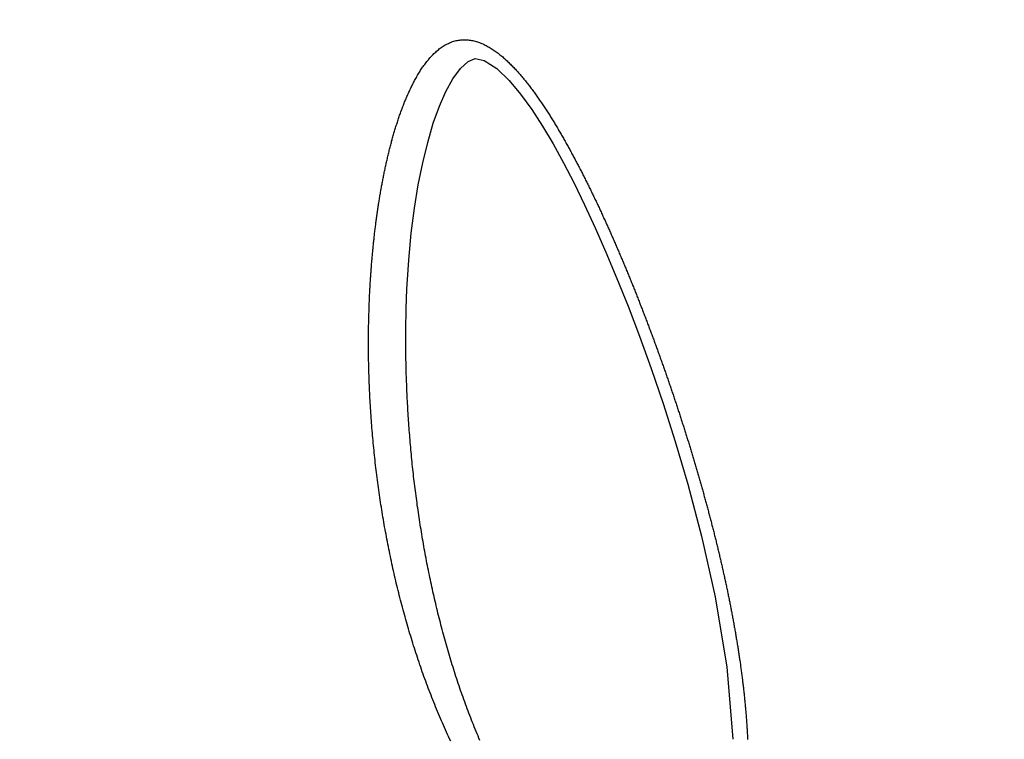
# Model space of a CAD drawing. Extents: x -22 to 266, y 25 to 174.
# Drawn here: x 28 to 48, y 81 to 96 of the extents above; entities that cross this region are included whole.
import ezdxf

# ---------------------------------------------------------------- set-up
doc = ezdxf.new("R2010")
doc.units = 0
doc.layers.get('0').update_dxf_attribs({"linetype": 'CONTINUOUS'})
doc.layers.get('DEFPOINTS').update_dxf_attribs({"linetype": 'CONTINUOUS'})
doc.styles.add('標準', font='txt')
doc.dimstyles.get("Standard").update_dxf_attribs({"dimtxt": 3.125, "dimasz": 2.5, "dimexe": 0.18, "dimexo": 0.0625, "dimgap": 0.09, "dimtad": 1, "dimzin": 0, "dimblk": '_FILLED', "dimblk1": '_FILLED', "dimblk2": '_FILLED', "dimcen": 0.09, "dimazin": 3, "dimtol": 1, "dimtp": 0.1, "dimtm": 0.1, "dimtfac": 1, "dimtofl": 0, "dimtmove": 0, "dimatfit": 3})

# ---------------------------------------------------------------- blocks, each defined once
blk = doc.blocks.new('*U25')
at = {"style": '標準'}
blk.add_text('81', height=5, rotation=90, dxfattribs=at).set_placement((-17.373, 71.25))
blk = doc.blocks.new('*D10')
for p, q in [((62.557, 114.479), (-17.373, 114.479)), ((-15.373, 111.479), (-15.373, 36.529)), ((62.557, 33.529), (-17.373, 33.529))]:
    blk.add_line(p, q)
for points in [[(-15.873, 111.479), (-14.873, 111.479), (-15.373, 114.479)], [(-15.873, 36.529), (-14.873, 36.529), (-15.373, 33.529)]]:
    blk.add_solid(points)
at = {"layer": 'DEFPOINTS', "color": 0}
for p in [(63.557, 114.479), (-15.373, 33.529), (63.557, 33.529)]:
    blk.add_point(p, dxfattribs=at)
blk.add_blockref('*U25', (0, 0))
blk = doc.blocks.new('*U16')
at = {"color": 0, "linetype": 'CONTINUOUS'}
for p, q in [((-1, 0.25), (0, 0)), ((-1, 0), (-1, 0.25)), ((0, 0), (-1, -0.25)), ((-1, -0.25), (-1, 0))]:
    blk.add_line(p, q, dxfattribs=at)
at = {"color": 0, "linetype": 'CONTINUOUS', "extrusion": (0, 0, -1)}
for points in [[(1, 0.25), (0, 0), (1, 0)], [(1, 0), (0, 0), (1, -0.25)]]:
    blk.add_solid(points, dxfattribs=at)
blk = doc.blocks.new('_FILLED')
at = {"color": 0, "linetype": 'BYBLOCK', "flags": 128}
blk.add_lwpolyline([(0, 0), (-1, 0.25), (-1, -0.25), (-1, -0.25)], close=True, dxfattribs=at)
at = {"color": 0, "linetype": 'CONTINUOUS'}
blk.add_blockref('*U16', (0, 0), dxfattribs=at)

msp = doc.modelspace()

# ---------------------------------------------------------------- linework, layer by layer
at = {"color": 7, "linetype": 'CONTINUOUS'}
for p, q in [((36.948, 94.704), (37.108, 94.849)), ((37.108, 94.849), (37.246, 94.904)), ((37.246, 94.904), (37.432, 94.867)), ((37.432, 94.867), (37.69, 94.7)), ((36.794, 94.492), (36.948, 94.704)), ((37.69, 94.7), (37.94, 94.461)), ((36.653, 94.237), (36.794, 94.492)), ((37.94, 94.461), (38.175, 94.18)), ((36.521, 93.936), (36.653, 94.237)), ((38.175, 94.18), (38.4, 93.87)), ((36.395, 93.586), (36.521, 93.936)), ((38.4, 93.87), (38.621, 93.53)), ((36.28, 93.196), (36.395, 93.586)), ((38.621, 93.53), (38.837, 93.166)), ((36.178, 92.777), (36.28, 93.196)), ((38.837, 93.166), (39.051, 92.777)), ((36.089, 92.331), (36.178, 92.777)), ((39.051, 92.777), (39.265, 92.363)), ((36.011, 91.854), (36.089, 92.331)), ((39.265, 92.363), (39.479, 91.922)), ((35.946, 91.343), (36.011, 91.854)), ((39.479, 91.922), (39.696, 91.454)), ((35.894, 90.795), (35.946, 91.343)), ((39.696, 91.454), (39.915, 90.955)), ((39.915, 90.955), (40.138, 90.423)), ((35.858, 90.205), (35.894, 90.795)), ((40.138, 90.423), (40.366, 89.854)), ((35.843, 89.808), (35.858, 90.205)), ((35.843, 89.808), (35.843, 89.808)), ((40.366, 89.854), (40.598, 89.243)), ((40.598, 89.243), (40.836, 88.583)), ((40.836, 88.583), (41.079, 87.871)), ((41.079, 87.871), (41.326, 87.097)), ((41.326, 87.097), (41.583, 86.227)), ((41.583, 86.227), (41.864, 85.167)), ((41.864, 85.167), (42.142, 83.926)), ((42.142, 83.926), (42.38, 82.497)), ((42.38, 82.497), (42.501, 81.033)), ((42.501, 81.033), (42.501, 81.023))]:
    msp.add_line(p, q, dxfattribs=at)
at = {"color": 7}
for points in [[(35.081, 89.66, 0), (35.082, 89.684, 0), (35.083, 89.708, 0), (35.084, 89.732, 0), (35.084, 89.756, 0), (35.085, 89.781, 0), (35.086, 89.805, 0), (35.087, 89.829, 0), (35.087, 89.853, 0), (35.088, 89.877, 0), (35.089, 89.901, 0), (35.09, 89.925, 0), (35.091, 89.949, 0), (35.092, 89.973, 0), (35.093, 89.998, 0), (35.094, 90.022, 0), (35.095, 90.046, 0), (35.096, 90.07, 0), (35.097, 90.094, 0), (35.099, 90.118, 0), (35.1, 90.142, 0), (35.101, 90.166, 0), (35.102, 90.19, 0), (35.104, 90.215, 0), (35.105, 90.239, 0), (35.106, 90.263, 0), (35.108, 90.287, 0), (35.109, 90.311, 0), (35.111, 90.335, 0), (35.112, 90.359, 0), (35.114, 90.383, 0), (35.115, 90.407, 0), (35.117, 90.431, 0), (35.118, 90.456, 0), (35.12, 90.48, 0), (35.121, 90.504, 0), (35.123, 90.528, 0), (35.125, 90.552, 0), (35.127, 90.576, 0), (35.128, 90.6, 0), (35.13, 90.624, 0), (35.132, 90.648, 0), (35.134, 90.672, 0), (35.136, 90.696, 0), (35.138, 90.72, 0), (35.14, 90.744, 0), (35.142, 90.768, 0), (35.144, 90.793, 0), (35.146, 90.817, 0), (35.148, 90.841, 0), (35.15, 90.865, 0), (35.152, 90.889, 0), (35.154, 90.913, 0), (35.157, 90.937, 0), (35.159, 90.961, 0), (35.161, 90.985, 0), (35.163, 91.009, 0), (35.166, 91.033, 0), (35.168, 91.057, 0), (35.171, 91.081, 0), (35.173, 91.105, 0), (35.175, 91.129, 0), (35.178, 91.153, 0), (35.181, 91.177, 0), (35.183, 91.201, 0), (35.186, 91.225, 0), (35.188, 91.249, 0), (35.191, 91.273, 0), (35.194, 91.297, 0), (35.197, 91.321, 0), (35.199, 91.345, 0), (35.202, 91.369, 0), (35.205, 91.393, 0), (35.208, 91.417, 0), (35.211, 91.441, 0), (35.214, 91.465, 0), (35.217, 91.489, 0), (35.22, 91.513, 0), (35.223, 91.536, 0), (35.226, 91.56, 0), (35.229, 91.584, 0), (35.232, 91.608, 0), (35.235, 91.632, 0), (35.239, 91.656, 0), (35.242, 91.68, 0), (35.245, 91.704, 0), (35.249, 91.728, 0), (35.252, 91.752, 0), (35.255, 91.776, 0), (35.259, 91.799, 0), (35.262, 91.823, 0), (35.266, 91.847, 0), (35.27, 91.871, 0), (35.273, 91.895, 0), (35.277, 91.919, 0), (35.281, 91.943, 0), (35.284, 91.966, 0), (35.288, 91.99, 0), (35.292, 92.014, 0), (35.296, 92.038, 0), (35.3, 92.062, 0), (35.304, 92.086, 0), (35.307, 92.109, 0), (35.312, 92.133, 0), (35.316, 92.157, 0), (35.32, 92.181, 0), (35.324, 92.205, 0), (35.328, 92.228, 0), (35.332, 92.252, 0), (35.337, 92.276, 0), (35.341, 92.3, 0), (35.345, 92.323, 0), (35.35, 92.347, 0), (35.354, 92.371, 0), (35.359, 92.394, 0), (35.363, 92.418, 0), (35.368, 92.442, 0), (35.372, 92.466, 0), (35.377, 92.489, 0), (35.382, 92.513, 0), (35.386, 92.537, 0), (35.391, 92.56, 0), (35.396, 92.584, 0), (35.401, 92.608, 0), (35.406, 92.631, 0), (35.411, 92.655, 0), (35.416, 92.678, 0), (35.421, 92.702, 0), (35.426, 92.725, 0), (35.431, 92.749, 0), (35.437, 92.773, 0), (35.442, 92.796, 0), (35.447, 92.82, 0), (35.453, 92.843, 0), (35.458, 92.867, 0), (35.464, 92.89, 0), (35.469, 92.914, 0), (35.475, 92.937, 0), (35.48, 92.961, 0), (35.486, 92.984, 0), (35.492, 93.008, 0), (35.498, 93.031, 0), (35.504, 93.055, 0), (35.51, 93.078, 0), (35.516, 93.101, 0), (35.522, 93.125, 0), (35.528, 93.148, 0), (35.534, 93.171, 0), (35.54, 93.195, 0), (35.546, 93.218, 0), (35.553, 93.241, 0), (35.559, 93.264, 0), (35.566, 93.288, 0), (35.572, 93.311, 0), (35.579, 93.334, 0), (35.585, 93.357, 0), (35.592, 93.381, 0), (35.599, 93.404, 0), (35.606, 93.427, 0), (35.613, 93.45, 0), (35.62, 93.473, 0), (35.627, 93.496, 0), (35.634, 93.519, 0), (35.641, 93.542, 0), (35.648, 93.565, 0), (35.656, 93.588, 0), (35.663, 93.611, 0), (35.671, 93.634, 0), (35.678, 93.657, 0), (35.686, 93.68, 0), (35.694, 93.703, 0), (35.702, 93.726, 0), (35.709, 93.749, 0), (35.718, 93.771, 0), (35.725, 93.794, 0), (35.734, 93.817, 0), (35.742, 93.839, 0), (35.75, 93.862, 0), (35.759, 93.885, 0), (35.767, 93.907, 0), (35.776, 93.93, 0), (35.784, 93.952, 0), (35.793, 93.975, 0), (35.802, 93.997, 0), (35.811, 94.02, 0), (35.82, 94.042, 0), (35.829, 94.064, 0), (35.839, 94.087, 0), (35.848, 94.109, 0), (35.858, 94.131, 0), (35.867, 94.153, 0), (35.877, 94.175, 0), (35.887, 94.198, 0), (35.897, 94.219, 0), (35.907, 94.242, 0), (35.917, 94.263, 0), (35.927, 94.285, 0), (35.938, 94.307, 0), (35.948, 94.329, 0), (35.959, 94.351, 0), (35.97, 94.372, 0), (35.981, 94.394, 0), (35.992, 94.415, 0), (36.003, 94.437, 0), (36.014, 94.458, 0), (36.026, 94.48, 0), (36.038, 94.501, 0), (36.049, 94.522, 0), (36.061, 94.543, 0), (36.074, 94.564, 0), (36.086, 94.585, 0), (36.098, 94.605, 0), (36.111, 94.626, 0), (36.124, 94.647, 0), (36.137, 94.667, 0), (36.15, 94.687, 0), (36.163, 94.707, 0), (36.177, 94.727, 0), (36.191, 94.747, 0), (36.205, 94.766, 0), (36.219, 94.786, 0), (36.234, 94.805, 0), (36.248, 94.825, 0), (36.263, 94.844, 0), (36.278, 94.862, 0), (36.294, 94.881, 0), (36.309, 94.9, 0), (36.325, 94.918, 0), (36.341, 94.936, 0), (36.358, 94.954, 0), (36.374, 94.971, 0), (36.391, 94.989, 0), (36.408, 95.006, 0), (36.425, 95.022, 0), (36.443, 95.039, 0), (36.461, 95.055, 0), (36.48, 95.071, 0), (36.498, 95.086, 0), (36.517, 95.101, 0), (36.537, 95.116, 0), (36.556, 95.13, 0), (36.576, 95.144, 0), (36.596, 95.157, 0), (36.617, 95.17, 0), (36.638, 95.183, 0), (36.659, 95.194, 0), (36.681, 95.206, 0), (36.702, 95.216, 0), (36.724, 95.226, 0), (36.747, 95.235, 0), (36.77, 95.244, 0), (36.792, 95.252, 0), (36.816, 95.259, 0), (36.839, 95.265, 0), (36.863, 95.271, 0), (36.886, 95.276, 0), (36.91, 95.281, 0), (36.935, 95.284, 0), (36.959, 95.287, 0), (36.983, 95.289, 0), (37.007, 95.29, 0), (37.032, 95.29, 0), (37.056, 95.29, 0), (37.08, 95.289, 0), (37.104, 95.287, 0), (37.128, 95.284, 0), (37.152, 95.281, 0), (37.176, 95.277, 0), (37.2, 95.272, 0), (37.223, 95.267, 0), (37.247, 95.261, 0), (37.27, 95.254, 0), (37.294, 95.247, 0), (37.317, 95.239, 0), (37.339, 95.231, 0), (37.362, 95.222, 0), (37.385, 95.213, 0), (37.407, 95.203, 0), (37.429, 95.193, 0), (37.45, 95.182, 0), (37.472, 95.171, 0), (37.493, 95.16, 0), (37.514, 95.148, 0), (37.535, 95.136, 0), (37.556, 95.124, 0), (37.577, 95.111, 0), (37.597, 95.098, 0), (37.617, 95.084, 0), (37.637, 95.071, 0), (37.657, 95.057, 0), (37.677, 95.043, 0), (37.696, 95.028, 0), (37.715, 95.014, 0), (37.734, 94.999, 0), (37.753, 94.984, 0), (37.772, 94.969, 0), (37.791, 94.953, 0), (37.809, 94.938, 0), (37.827, 94.922, 0), (37.845, 94.906, 0), (37.863, 94.89, 0), (37.881, 94.873, 0), (37.899, 94.857, 0), (37.916, 94.84, 0), (37.934, 94.824, 0), (37.951, 94.807, 0), (37.968, 94.79, 0), (37.985, 94.773, 0), (38.002, 94.756, 0), (38.019, 94.738, 0), (38.036, 94.721, 0), (38.053, 94.703, 0), (38.069, 94.686, 0), (38.085, 94.668, 0), (38.102, 94.65, 0), (38.118, 94.632, 0), (38.134, 94.614, 0), (38.15, 94.596, 0), (38.166, 94.578, 0), (38.181, 94.559, 0), (38.197, 94.541, 0), (38.212, 94.522, 0), (38.228, 94.504, 0), (38.243, 94.485, 0), (38.258, 94.466, 0), (38.274, 94.448, 0), (38.289, 94.429, 0), (38.304, 94.41, 0), (38.319, 94.391, 0), (38.334, 94.372, 0), (38.348, 94.353, 0), (38.363, 94.333, 0), (38.378, 94.314, 0), (38.392, 94.295, 0), (38.407, 94.275, 0), (38.421, 94.256, 0), (38.435, 94.237, 0), (38.45, 94.217, 0), (38.464, 94.198, 0), (38.478, 94.178, 0), (38.492, 94.158, 0), (38.506, 94.139, 0), (38.52, 94.119, 0), (38.534, 94.099, 0), (38.547, 94.079, 0), (38.561, 94.059, 0), (38.575, 94.04, 0), (38.589, 94.02, 0), (38.602, 94, 0), (38.616, 93.98, 0), (38.629, 93.96, 0), (38.642, 93.939, 0), (38.656, 93.919, 0), (38.669, 93.899, 0), (38.682, 93.879, 0), (38.696, 93.859, 0), (38.709, 93.839, 0), (38.722, 93.818, 0), (38.735, 93.798, 0), (38.748, 93.778, 0), (38.761, 93.757, 0), (38.774, 93.737, 0), (38.786, 93.716, 0), (38.799, 93.696, 0), (38.812, 93.675, 0), (38.825, 93.655, 0), (38.837, 93.635, 0), (38.85, 93.614, 0), (38.863, 93.593, 0), (38.875, 93.573, 0), (38.888, 93.552, 0), (38.9, 93.531, 0), (38.913, 93.511, 0), (38.925, 93.49, 0), (38.937, 93.469, 0), (38.949, 93.448, 0), (38.962, 93.428, 0), (38.974, 93.407, 0), (38.986, 93.386, 0), (38.998, 93.365, 0), (39.01, 93.344, 0), (39.022, 93.323, 0), (39.034, 93.302, 0), (39.046, 93.281, 0), (39.058, 93.26, 0), (39.07, 93.239, 0), (39.082, 93.218, 0), (39.094, 93.197, 0), (39.106, 93.176, 0), (39.117, 93.155, 0), (39.129, 93.134, 0), (39.141, 93.113, 0), (39.153, 93.092, 0), (39.164, 93.071, 0), (39.176, 93.05, 0), (39.188, 93.028, 0), (39.199, 93.007, 0), (39.211, 92.986, 0), (39.222, 92.965, 0), (39.233, 92.944, 0), (39.245, 92.922, 0), (39.256, 92.901, 0), (39.268, 92.88, 0), (39.279, 92.859, 0), (39.29, 92.837, 0), (39.302, 92.816, 0), (39.313, 92.794, 0), (39.324, 92.773, 0), (39.335, 92.752, 0), (39.346, 92.73, 0), (39.358, 92.709, 0), (39.369, 92.688, 0), (39.38, 92.666, 0), (39.391, 92.645, 0), (39.402, 92.623, 0), (39.413, 92.602, 0), (39.424, 92.58, 0), (39.435, 92.559, 0), (39.446, 92.537, 0), (39.457, 92.516, 0), (39.468, 92.494, 0), (39.478, 92.473, 0), (39.489, 92.451, 0), (39.5, 92.429, 0), (39.511, 92.408, 0), (39.522, 92.386, 0), (39.532, 92.365, 0), (39.543, 92.343, 0), (39.554, 92.321, 0), (39.565, 92.3, 0), (39.575, 92.278, 0), (39.586, 92.256, 0), (39.596, 92.235, 0), (39.607, 92.213, 0), (39.617, 92.191, 0), (39.628, 92.17, 0), (39.639, 92.148, 0), (39.649, 92.126, 0), (39.66, 92.104, 0), (39.67, 92.083, 0), (39.68, 92.061, 0), (39.691, 92.039, 0), (39.701, 92.017, 0), (39.712, 91.996, 0), (39.722, 91.974, 0), (39.732, 91.952, 0), (39.742, 91.93, 0), (39.753, 91.908, 0), (39.763, 91.886, 0), (39.773, 91.865, 0), (39.783, 91.843, 0), (39.794, 91.821, 0), (39.804, 91.799, 0), (39.814, 91.777, 0), (39.824, 91.755, 0), (39.834, 91.733, 0), (39.844, 91.711, 0), (39.854, 91.689, 0), (39.864, 91.667, 0), (39.874, 91.645, 0), (39.885, 91.624, 0), (39.895, 91.602, 0), (39.905, 91.58, 0), (39.914, 91.558, 0), (39.925, 91.536, 0), (39.934, 91.514, 0), (39.944, 91.492, 0), (39.954, 91.47, 0), (39.964, 91.448, 0), (39.974, 91.426, 0), (39.984, 91.403, 0), (39.994, 91.382, 0), (40.004, 91.359, 0), (40.013, 91.337, 0), (40.023, 91.315, 0), (40.033, 91.293, 0), (40.042, 91.271, 0), (40.052, 91.249, 0), (40.062, 91.227, 0), (40.072, 91.205, 0), (40.081, 91.183, 0), (40.091, 91.161, 0), (40.101, 91.138, 0), (40.11, 91.116, 0), (40.12, 91.094, 0), (40.129, 91.072, 0), (40.139, 91.05, 0), (40.148, 91.028, 0), (40.158, 91.006, 0), (40.168, 90.983, 0), (40.177, 90.961, 0), (40.187, 90.939, 0), (40.196, 90.917, 0), (40.206, 90.895, 0), (40.215, 90.872, 0), (40.224, 90.85, 0), (40.234, 90.828, 0), (40.243, 90.806, 0), (40.252, 90.784, 0), (40.262, 90.761, 0), (40.271, 90.739, 0), (40.281, 90.717, 0), (40.29, 90.695, 0), (40.299, 90.672, 0), (40.309, 90.65, 0), (40.318, 90.628, 0), (40.327, 90.605, 0), (40.336, 90.583, 0), (40.345, 90.561, 0), (40.355, 90.538, 0), (40.364, 90.516, 0), (40.373, 90.494, 0), (40.382, 90.471, 0), (40.391, 90.449, 0), (40.4, 90.427, 0), (40.41, 90.404, 0), (40.419, 90.382, 0), (40.428, 90.36, 0), (40.437, 90.337, 0), (40.446, 90.315, 0), (40.455, 90.293, 0), (40.464, 90.27, 0), (40.473, 90.248, 0), (40.482, 90.225, 0), (40.491, 90.203, 0), (40.5, 90.181, 0), (40.509, 90.158, 0), (40.518, 90.136, 0), (40.527, 90.113, 0), (40.536, 90.091, 0), (40.545, 90.069, 0), (40.553, 90.046, 0), (40.562, 90.024, 0), (40.571, 90.001, 0), (40.58, 89.979, 0), (40.589, 89.956, 0), (40.598, 89.934, 0), (40.606, 89.911, 0), (40.615, 89.889, 0), (40.624, 89.866, 0), (40.633, 89.844, 0), (40.642, 89.821, 0), (40.65, 89.799, 0), (40.659, 89.776, 0), (40.668, 89.754, 0), (40.676, 89.731, 0), (40.685, 89.709, 0), (40.694, 89.686, 0), (40.702, 89.664, 0), (40.711, 89.641, 0), (40.72, 89.619, 0), (40.728, 89.596, 0), (40.737, 89.574, 0), (40.745, 89.551, 0), (40.754, 89.528, 0), (40.763, 89.506, 0), (40.771, 89.483, 0), (40.78, 89.461, 0), (40.788, 89.438, 0), (40.797, 89.416, 0), (40.805, 89.393, 0), (40.814, 89.37, 0), (40.822, 89.348, 0), (40.831, 89.325, 0), (40.839, 89.303, 0), (40.847, 89.28, 0), (40.856, 89.257, 0), (40.864, 89.235, 0), (40.873, 89.212, 0), (40.881, 89.189, 0), (40.889, 89.167, 0), (40.898, 89.144, 0), (40.906, 89.121, 0), (40.914, 89.099, 0), (40.922, 89.076, 0), (40.931, 89.053, 0), (40.939, 89.031, 0), (40.947, 89.008, 0), (40.956, 88.986, 0), (40.964, 88.963, 0), (40.972, 88.94, 0), (40.98, 88.917, 0), (40.988, 88.895, 0), (40.997, 88.872, 0), (41.005, 88.849, 0), (41.013, 88.827, 0), (41.021, 88.804, 0), (41.029, 88.781, 0), (41.037, 88.758, 0), (41.045, 88.736, 0), (41.053, 88.713, 0), (41.062, 88.69, 0), (41.07, 88.667, 0), (41.078, 88.645, 0), (41.086, 88.622, 0), (41.094, 88.599, 0), (41.102, 88.576, 0), (41.11, 88.554, 0), (41.118, 88.531, 0), (41.126, 88.508, 0), (41.134, 88.485, 0), (41.142, 88.463, 0), (41.15, 88.44, 0), (41.157, 88.417, 0), (41.165, 88.394, 0), (41.173, 88.371, 0), (41.181, 88.349, 0), (41.189, 88.326, 0), (41.197, 88.303, 0), (41.205, 88.28, 0), (41.213, 88.257, 0), (41.22, 88.234, 0), (41.228, 88.212, 0), (41.236, 88.189, 0), (41.244, 88.166, 0), (41.252, 88.143, 0), (41.259, 88.12, 0), (41.267, 88.097, 0), (41.275, 88.074, 0), (41.282, 88.052, 0), (41.29, 88.029, 0), (41.298, 88.006, 0), (41.305, 87.983, 0), (41.313, 87.96, 0), (41.321, 87.937, 0), (41.328, 87.914, 0), (41.336, 87.891, 0), (41.344, 87.868, 0), (41.351, 87.846, 0), (41.359, 87.823, 0), (41.366, 87.8, 0), (41.374, 87.777, 0), (41.381, 87.754, 0), (41.389, 87.731, 0), (41.396, 87.708, 0), (41.404, 87.685, 0), (41.411, 87.662, 0), (41.419, 87.639, 0), (41.426, 87.616, 0), (41.434, 87.593, 0), (41.441, 87.57, 0), (41.449, 87.547, 0), (41.456, 87.524, 0), (41.463, 87.501, 0), (41.471, 87.478, 0), (41.478, 87.455, 0), (41.485, 87.432, 0), (41.493, 87.409, 0), (41.5, 87.386, 0), (41.507, 87.363, 0), (41.515, 87.34, 0), (41.522, 87.317, 0), (41.529, 87.294, 0), (41.536, 87.271, 0), (41.544, 87.248, 0), (41.551, 87.225, 0), (41.558, 87.202, 0), (41.565, 87.179, 0), (41.572, 87.156, 0), (41.58, 87.133, 0), (41.587, 87.11, 0), (41.594, 87.087, 0), (41.601, 87.064, 0), (41.608, 87.041, 0), (41.615, 87.018, 0), (41.622, 86.995, 0), (41.629, 86.972, 0), (41.636, 86.948, 0), (41.644, 86.925, 0), (41.651, 86.902, 0), (41.657, 86.879, 0), (41.664, 86.856, 0), (41.672, 86.833, 0), (41.678, 86.81, 0), (41.685, 86.787, 0), (41.692, 86.764, 0), (41.699, 86.741, 0), (41.706, 86.718, 0), (41.713, 86.694, 0), (41.72, 86.671, 0), (41.727, 86.648, 0), (41.734, 86.625, 0), (41.74, 86.602, 0), (41.747, 86.579, 0), (41.754, 86.555, 0), (41.761, 86.532, 0), (41.768, 86.509, 0), (41.775, 86.486, 0), (41.781, 86.463, 0), (41.788, 86.44, 0), (41.795, 86.416, 0), (41.801, 86.393, 0), (41.808, 86.37, 0), (41.815, 86.347, 0), (41.821, 86.324, 0), (41.828, 86.3, 0), (41.835, 86.277, 0), (41.841, 86.254, 0), (41.848, 86.231, 0), (41.855, 86.208, 0), (41.861, 86.184, 0), (41.868, 86.161, 0), (41.874, 86.138, 0), (41.881, 86.115, 0), (41.887, 86.091, 0), (41.894, 86.068, 0), (41.9, 86.045, 0), (41.907, 86.022, 0), (41.913, 85.999, 0), (41.919, 85.975, 0), (41.926, 85.952, 0), (41.932, 85.929, 0), (41.939, 85.905, 0), (41.945, 85.882, 0), (41.951, 85.859, 0), (41.958, 85.836, 0), (41.964, 85.812, 0), (41.97, 85.789, 0), (41.977, 85.766, 0), (41.983, 85.742, 0), (41.989, 85.719, 0), (41.995, 85.696, 0), (42.002, 85.672, 0), (42.008, 85.649, 0), (42.014, 85.626, 0), (42.02, 85.603, 0), (42.026, 85.579, 0), (42.033, 85.556, 0), (42.039, 85.532, 0), (42.045, 85.509, 0), (42.051, 85.486, 0), (42.057, 85.462, 0), (42.063, 85.439, 0), (42.069, 85.416, 0), (42.075, 85.392, 0), (42.081, 85.369, 0), (42.087, 85.346, 0), (42.093, 85.322, 0), (42.099, 85.299, 0), (42.105, 85.275, 0), (42.111, 85.252, 0), (42.117, 85.229, 0), (42.123, 85.205, 0), (42.129, 85.182, 0), (42.134, 85.158, 0), (42.14, 85.135, 0), (42.146, 85.112, 0), (42.152, 85.088, 0), (42.158, 85.065, 0), (42.163, 85.041, 0), (42.169, 85.018, 0), (42.175, 84.994, 0), (42.181, 84.971, 0), (42.186, 84.947, 0), (42.192, 84.924, 0), (42.198, 84.9, 0), (42.203, 84.877, 0), (42.209, 84.854, 0), (42.215, 84.83, 0), (42.22, 84.807, 0), (42.226, 84.783, 0), (42.231, 84.76, 0), (42.237, 84.736, 0), (42.242, 84.713, 0), (42.248, 84.689, 0), (42.253, 84.666, 0), (42.259, 84.642, 0), (42.264, 84.619, 0), (42.27, 84.595, 0), (42.275, 84.572, 0), (42.28, 84.548, 0), (42.286, 84.525, 0), (42.291, 84.501, 0), (42.296, 84.477, 0), (42.302, 84.454, 0), (42.307, 84.43, 0), (42.312, 84.407, 0), (42.317, 84.383, 0), (42.323, 84.36, 0), (42.328, 84.336, 0), (42.333, 84.312, 0), (42.338, 84.289, 0), (42.343, 84.265, 0), (42.348, 84.242, 0), (42.353, 84.218, 0), (42.359, 84.195, 0), (42.364, 84.171, 0), (42.369, 84.147, 0), (42.374, 84.124, 0), (42.379, 84.1, 0), (42.384, 84.076, 0), (42.389, 84.053, 0), (42.394, 84.029, 0), (42.398, 84.006, 0), (42.403, 83.982, 0), (42.408, 83.958, 0), (42.413, 83.935, 0), (42.418, 83.911, 0), (42.423, 83.888, 0), (42.428, 83.864, 0), (42.432, 83.84, 0), (42.437, 83.817, 0), (42.442, 83.793, 0), (42.446, 83.769, 0), (42.451, 83.745, 0), (42.456, 83.722, 0), (42.46, 83.698, 0), (42.465, 83.674, 0), (42.47, 83.651, 0), (42.474, 83.627, 0), (42.479, 83.603, 0), (42.483, 83.58, 0), (42.488, 83.556, 0), (42.492, 83.532, 0), (42.497, 83.508, 0), (42.501, 83.485, 0), (42.505, 83.461, 0), (42.51, 83.437, 0), (42.514, 83.413, 0), (42.519, 83.39, 0), (42.523, 83.366, 0), (42.527, 83.342, 0), (42.531, 83.319, 0), (42.535, 83.295, 0), (42.54, 83.271, 0), (42.544, 83.247, 0), (42.548, 83.223, 0), (42.552, 83.2, 0), (42.556, 83.176, 0), (42.56, 83.152, 0), (42.564, 83.128, 0), (42.569, 83.105, 0), (42.572, 83.081, 0), (42.576, 83.057, 0), (42.58, 83.033, 0), (42.584, 83.009, 0), (42.588, 82.985, 0), (42.592, 82.962, 0), (42.596, 82.938, 0), (42.6, 82.914, 0), (42.603, 82.89, 0), (42.607, 82.866, 0), (42.611, 82.842, 0), (42.615, 82.819, 0), (42.618, 82.795, 0), (42.622, 82.771, 0), (42.626, 82.747, 0), (42.629, 82.723, 0), (42.633, 82.699, 0), (42.636, 82.675, 0), (42.64, 82.651, 0), (42.643, 82.628, 0), (42.647, 82.604, 0), (42.65, 82.58, 0), (42.654, 82.556, 0), (42.657, 82.532, 0), (42.66, 82.508, 0), (42.664, 82.484, 0), (42.667, 82.46, 0), (42.67, 82.436, 0), (42.673, 82.412, 0), (42.677, 82.388, 0), (42.68, 82.365, 0), (42.683, 82.341, 0), (42.686, 82.317, 0), (42.689, 82.293, 0), (42.692, 82.269, 0), (42.695, 82.245, 0), (42.698, 82.221, 0), (42.701, 82.197, 0), (42.704, 82.173, 0), (42.707, 82.149, 0), (42.71, 82.125, 0), (42.712, 82.101, 0), (42.715, 82.077, 0), (42.718, 82.053, 0), (42.721, 82.029, 0), (42.723, 82.005, 0), (42.726, 81.981, 0), (42.729, 81.957, 0), (42.731, 81.933, 0), (42.734, 81.909, 0), (42.736, 81.885, 0), (42.739, 81.861, 0), (42.741, 81.837, 0), (42.744, 81.813, 0), (42.746, 81.789, 0), (42.748, 81.765, 0), (42.751, 81.741, 0), (42.753, 81.717, 0), (42.755, 81.693, 0), (42.757, 81.669, 0), (42.759, 81.645, 0), (42.761, 81.621, 0), (42.764, 81.597, 0), (42.766, 81.573, 0), (42.768, 81.549, 0), (42.77, 81.524, 0), (42.772, 81.5, 0), (42.773, 81.476, 0), (42.775, 81.452, 0), (42.777, 81.428, 0), (42.779, 81.404, 0), (42.78, 81.38, 0), (42.782, 81.356, 0), (42.784, 81.332, 0), (42.785, 81.308, 0), (42.787, 81.284, 0), (42.788, 81.26, 0), (42.79, 81.235, 0), (42.791, 81.211, 0), (42.793, 81.187, 0), (42.794, 81.163, 0), (42.795, 81.139, 0), (42.797, 81.115, 0), (42.798, 81.091, 0), (42.799, 81.067, 0), (42.8, 81.043, 0), (42.801, 81.019, 0)], [(37.344, 81, 0), (37.325, 81.046, 0), (37.306, 81.092, 0), (37.287, 81.138, 0), (37.268, 81.184, 0), (37.249, 81.23, 0), (37.23, 81.276, 0), (37.212, 81.322, 0), (37.193, 81.368, 0), (37.175, 81.414, 0), (37.157, 81.461, 0), (37.139, 81.507, 0), (37.121, 81.553, 0), (37.104, 81.6, 0), (37.086, 81.647, 0), (37.069, 81.693, 0), (37.052, 81.74, 0), (37.035, 81.787, 0), (37.018, 81.833, 0), (37.001, 81.88, 0), (36.985, 81.927, 0), (36.968, 81.974, 0), (36.952, 82.021, 0), (36.936, 82.068, 0), (36.92, 82.115, 0), (36.904, 82.162, 0), (36.888, 82.21, 0), (36.873, 82.257, 0), (36.857, 82.304, 0), (36.842, 82.352, 0), (36.827, 82.399, 0), (36.812, 82.447, 0), (36.797, 82.494, 0), (36.782, 82.542, 0), (36.768, 82.589, 0), (36.753, 82.637, 0), (36.739, 82.684, 0), (36.724, 82.732, 0), (36.71, 82.78, 0), (36.697, 82.828, 0), (36.683, 82.876, 0), (36.669, 82.924, 0), (36.655, 82.971, 0), (36.642, 83.019, 0), (36.629, 83.067, 0), (36.615, 83.115, 0), (36.602, 83.163, 0), (36.589, 83.211, 0), (36.577, 83.26, 0), (36.564, 83.308, 0), (36.551, 83.356, 0), (36.539, 83.404, 0), (36.527, 83.452, 0), (36.514, 83.501, 0), (36.502, 83.549, 0), (36.49, 83.597, 0), (36.478, 83.645, 0), (36.467, 83.694, 0), (36.455, 83.742, 0), (36.444, 83.791, 0), (36.432, 83.839, 0), (36.421, 83.888, 0), (36.41, 83.936, 0), (36.399, 83.984, 0), (36.388, 84.033, 0), (36.377, 84.082, 0), (36.366, 84.13, 0), (36.356, 84.179, 0), (36.345, 84.227, 0), (36.335, 84.276, 0), (36.325, 84.325, 0), (36.315, 84.373, 0), (36.305, 84.422, 0), (36.295, 84.471, 0), (36.285, 84.519, 0), (36.275, 84.568, 0), (36.266, 84.617, 0), (36.256, 84.666, 0), (36.247, 84.715, 0), (36.238, 84.763, 0), (36.229, 84.812, 0), (36.22, 84.861, 0), (36.211, 84.91, 0), (36.202, 84.959, 0), (36.193, 85.008, 0), (36.185, 85.057, 0), (36.176, 85.106, 0), (36.168, 85.155, 0), (36.16, 85.204, 0), (36.152, 85.253, 0), (36.144, 85.302, 0), (36.136, 85.351, 0), (36.128, 85.4, 0), (36.12, 85.449, 0), (36.113, 85.498, 0), (36.105, 85.547, 0), (36.098, 85.597, 0), (36.091, 85.646, 0), (36.084, 85.695, 0), (36.077, 85.744, 0), (36.069, 85.793, 0), (36.063, 85.843, 0), (36.056, 85.892, 0), (36.049, 85.941, 0), (36.043, 85.99, 0), (36.036, 86.04, 0), (36.03, 86.089, 0), (36.024, 86.138, 0), (36.018, 86.188, 0), (36.012, 86.237, 0), (36.006, 86.286, 0), (36, 86.336, 0), (35.994, 86.385, 0), (35.989, 86.434, 0), (35.983, 86.484, 0), (35.978, 86.533, 0), (35.972, 86.582, 0), (35.967, 86.632, 0), (35.962, 86.681, 0), (35.957, 86.731, 0), (35.952, 86.78, 0), (35.947, 86.83, 0), (35.943, 86.879, 0), (35.938, 86.929, 0), (35.934, 86.978, 0), (35.929, 87.028, 0), (35.925, 87.077, 0), (35.921, 87.127, 0), (35.917, 87.176, 0), (35.913, 87.226, 0), (35.909, 87.275, 0), (35.905, 87.325, 0), (35.901, 87.375, 0), (35.898, 87.424, 0), (35.894, 87.474, 0), (35.891, 87.523, 0), (35.888, 87.573, 0), (35.884, 87.623, 0), (35.881, 87.672, 0), (35.878, 87.722, 0), (35.875, 87.772, 0), (35.873, 87.821, 0), (35.87, 87.871, 0), (35.867, 87.921, 0), (35.865, 87.97, 0), (35.862, 88.02, 0), (35.86, 88.069, 0), (35.858, 88.119, 0), (35.856, 88.169, 0), (35.854, 88.218, 0), (35.852, 88.268, 0), (35.85, 88.318, 0), (35.848, 88.368, 0), (35.847, 88.417, 0), (35.845, 88.467, 0), (35.844, 88.516, 0), (35.843, 88.566, 0), (35.841, 88.616, 0), (35.84, 88.666, 0), (35.839, 88.715, 0), (35.838, 88.765, 0), (35.838, 88.815, 0), (35.837, 88.864, 0), (35.836, 88.914, 0), (35.836, 88.964, 0), (35.836, 89.013, 0), (35.835, 89.063, 0), (35.835, 89.113, 0), (35.835, 89.162, 0), (35.835, 89.212, 0), (35.835, 89.262, 0), (35.835, 89.312, 0), (35.836, 89.361, 0), (35.836, 89.411, 0), (35.837, 89.461, 0), (35.837, 89.51, 0), (35.838, 89.56, 0), (35.839, 89.61, 0), (35.84, 89.659, 0), (35.841, 89.709, 0), (35.842, 89.759, 0), (35.843, 89.808, 0)], [(36.749, 80.986, 0), (36.727, 81.032, 0), (36.706, 81.078, 0), (36.684, 81.124, 0), (36.663, 81.171, 0), (36.642, 81.217, 0), (36.622, 81.263, 0), (36.601, 81.31, 0), (36.581, 81.357, 0), (36.56, 81.403, 0), (36.54, 81.45, 0), (36.52, 81.497, 0), (36.501, 81.544, 0), (36.481, 81.591, 0), (36.462, 81.638, 0), (36.442, 81.685, 0), (36.423, 81.732, 0), (36.404, 81.78, 0), (36.385, 81.827, 0), (36.367, 81.874, 0), (36.348, 81.922, 0), (36.33, 81.969, 0), (36.312, 82.017, 0), (36.293, 82.065, 0), (36.276, 82.112, 0), (36.258, 82.16, 0), (36.24, 82.208, 0), (36.223, 82.256, 0), (36.205, 82.304, 0), (36.188, 82.352, 0), (36.171, 82.4, 0), (36.154, 82.448, 0), (36.138, 82.496, 0), (36.121, 82.544, 0), (36.105, 82.593, 0), (36.089, 82.641, 0), (36.072, 82.689, 0), (36.056, 82.738, 0), (36.041, 82.786, 0), (36.025, 82.835, 0), (36.009, 82.883, 0), (35.994, 82.932, 0), (35.979, 82.981, 0), (35.964, 83.029, 0), (35.949, 83.078, 0), (35.934, 83.127, 0), (35.919, 83.175, 0), (35.904, 83.224, 0), (35.89, 83.273, 0), (35.876, 83.322, 0), (35.862, 83.371, 0), (35.847, 83.42, 0), (35.834, 83.469, 0), (35.82, 83.518, 0), (35.806, 83.567, 0), (35.793, 83.616, 0), (35.779, 83.665, 0), (35.766, 83.715, 0), (35.753, 83.764, 0), (35.74, 83.813, 0), (35.727, 83.862, 0), (35.715, 83.912, 0), (35.702, 83.961, 0), (35.69, 84.01, 0), (35.678, 84.06, 0), (35.665, 84.109, 0), (35.653, 84.159, 0), (35.641, 84.208, 0), (35.63, 84.258, 0), (35.618, 84.307, 0), (35.606, 84.357, 0), (35.595, 84.406, 0), (35.584, 84.456, 0), (35.573, 84.506, 0), (35.562, 84.555, 0), (35.551, 84.605, 0), (35.54, 84.655, 0), (35.53, 84.705, 0), (35.519, 84.754, 0), (35.509, 84.804, 0), (35.499, 84.854, 0), (35.489, 84.904, 0), (35.479, 84.954, 0), (35.469, 85.004, 0), (35.459, 85.054, 0), (35.449, 85.104, 0), (35.44, 85.154, 0), (35.431, 85.204, 0), (35.421, 85.254, 0), (35.412, 85.304, 0), (35.403, 85.354, 0), (35.395, 85.404, 0), (35.386, 85.454, 0), (35.377, 85.504, 0), (35.369, 85.554, 0), (35.361, 85.605, 0), (35.352, 85.655, 0), (35.344, 85.705, 0), (35.336, 85.755, 0), (35.328, 85.806, 0), (35.321, 85.856, 0), (35.313, 85.906, 0), (35.306, 85.957, 0), (35.298, 86.007, 0), (35.291, 86.057, 0), (35.284, 86.108, 0), (35.277, 86.158, 0), (35.27, 86.209, 0), (35.263, 86.259, 0), (35.257, 86.309, 0), (35.25, 86.36, 0), (35.243, 86.41, 0), (35.237, 86.461, 0), (35.231, 86.511, 0), (35.225, 86.562, 0), (35.219, 86.612, 0), (35.213, 86.663, 0), (35.208, 86.714, 0), (35.202, 86.764, 0), (35.197, 86.815, 0), (35.191, 86.865, 0), (35.186, 86.916, 0), (35.181, 86.967, 0), (35.176, 87.017, 0), (35.171, 87.068, 0), (35.166, 87.119, 0), (35.161, 87.169, 0), (35.157, 87.22, 0), (35.153, 87.271, 0), (35.148, 87.322, 0), (35.144, 87.372, 0), (35.14, 87.423, 0), (35.136, 87.474, 0), (35.132, 87.525, 0), (35.129, 87.575, 0), (35.125, 87.626, 0), (35.122, 87.677, 0), (35.118, 87.728, 0), (35.115, 87.778, 0), (35.112, 87.829, 0), (35.109, 87.88, 0), (35.106, 87.931, 0), (35.104, 87.982, 0), (35.101, 88.032, 0), (35.099, 88.083, 0), (35.096, 88.134, 0), (35.094, 88.185, 0), (35.092, 88.236, 0), (35.09, 88.287, 0), (35.088, 88.338, 0), (35.086, 88.388, 0), (35.084, 88.439, 0), (35.083, 88.49, 0), (35.081, 88.541, 0), (35.08, 88.592, 0), (35.079, 88.643, 0), (35.078, 88.694, 0), (35.077, 88.745, 0), (35.076, 88.795, 0), (35.076, 88.846, 0), (35.075, 88.897, 0), (35.075, 88.948, 0), (35.074, 88.999, 0), (35.074, 89.05, 0), (35.074, 89.1, 0), (35.074, 89.151, 0), (35.074, 89.202, 0), (35.075, 89.253, 0), (35.075, 89.304, 0), (35.076, 89.355, 0), (35.076, 89.406, 0), (35.077, 89.457, 0), (35.078, 89.507, 0), (35.079, 89.558, 0), (35.08, 89.609, 0), (35.081, 89.66, 0)]]:
    msp.add_polyline3d(points, dxfattribs=at)

# ---------------------------------------------------------------- dimensions: what is measured, and where the dimension line sits
dim = msp.add_linear_dim(base=(-15.373, 33.529), p1=(63.557, 114.479), p2=(63.557, 33.529), angle=90, dimstyle='Standard')
dim.commit()
dim.dimension.update_dxf_attribs({"geometry": '*D10', "text_midpoint": (-19.873, 74.004)})

doc.saveas('drawing.dxf')
